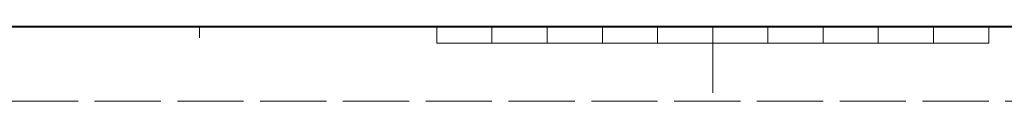
# Model space of a CAD drawing. Extents: x 0 to 594, y 0 to 420.
# Drawn here: x 178 to 357, y 0 to 14 of the extents above; entities that cross this region are included whole.
import ezdxf

# ---------------------------------------------------------------- set-up
doc = ezdxf.new("R2010")
doc.units = 0
doc.linetypes.add('DASHED', pattern=[15, 12, -3])
doc.layers.get('0').update_dxf_attribs({"lineweight": 13})

msp = doc.modelspace()

# ---------------------------------------------------------------- linework, layer by layer
at = {"color": 7, "lineweight": 40}
msp.add_line((583, 13.5), (25, 13.5), dxfattribs=at)
at = {"color": 7, "lineweight": 13, "ltscale": 0.05}
for p, q in [((211, 13.5), (211, 11.5)), ((304, 13.5), (304, 11.5))]:
    msp.add_line(p, q, dxfattribs=at)
at = {"color": 7, "lineweight": 13, "ltscale": 0.075}
for p, q in [((254, 10.5), (254, 13.5)), ((264, 10.5), (264, 13.5)), ((274, 10.5), (274, 13.5)), ((284, 10.5), (284, 13.5)), ((294, 10.5), (294, 13.5)), ((314, 10.5), (314, 13.5)), ((324, 10.5), (324, 13.5)), ((334, 10.5), (334, 13.5)), ((344, 10.5), (344, 13.5)), ((354, 10.5), (354, 13.5))]:
    msp.add_line(p, q, dxfattribs=at)
at = {"color": 7, "lineweight": 13, "ltscale": 0.3}
msp.add_line((304, 13.5), (304, 1.5), dxfattribs=at)
at = {"color": 7, "lineweight": 13}
msp.add_line((254, 10.5), (354, 10.5), dxfattribs=at)
at = {"color": 8, "linetype": 'DASHED', "lineweight": 13}
msp.add_line((594, 0), (0, 0), dxfattribs=at)

doc.saveas('drawing.dxf')
